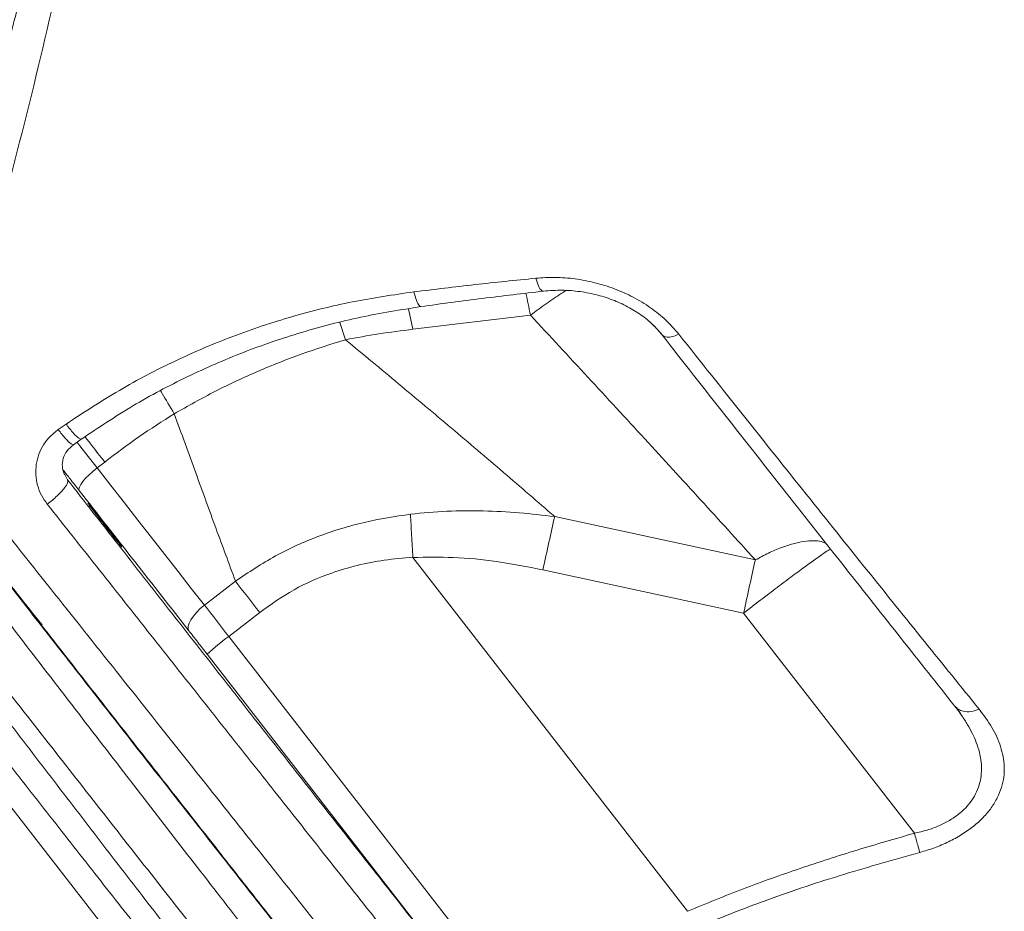
# Model space of a CAD drawing. Units: millimetres. Extents: x -6124 to 13887, y -4897 to 4427.
# Drawn here: x 712 to 890, y 1437 to 1598 of the extents above; entities that cross this region are included whole.
import ezdxf

# ---------------------------------------------------------------- set-up
doc = ezdxf.new("R2010")
doc.units = ezdxf.units.MM

msp = doc.modelspace()

# ---------------------------------------------------------------- linework, layer by layer
at = {"color": 8, "linetype": 'Continuous', "lineweight": 15}
for p, q in [((782, 1545.57), (782.79, 1541.87)), ((770.59, 1539.98), (769.59, 1543.07))]:
    msp.add_line(p, q, dxfattribs=at)
at = {"color": 7, "linetype": 'Continuous', "lineweight": 15}
for p, q in [((782.79, 1541.87), (804, 1544.42)), ((721.49, 1521.01), (722.91, 1522.01)), ((727.15, 1517.89), (725.77, 1516.82)), ((720.43, 1514.7), (719.89, 1515.77)), ((808.38, 1508.03), (844.61, 1500.2)), ((782.77, 1500.68), (782.76, 1500.68)), ((832.37, 1436.73), (782.78, 1500.64)), ((806.25, 1498.41), (842.48, 1490.58)), ((745.16, 1492.02), (750.75, 1496.36)), ((755.13, 1490.73), (749.54, 1486.39)), ((873.32, 1450.83), (842.48, 1490.58)), ((749.54, 1486.39), (801.08, 1419.97)), ((686.97, 1485.43), (759.08, 1392.65)), ((745.63, 1483.19), (788.92, 1427.39))]:
    msp.add_line(p, q, dxfattribs=at)
at = {"color": 8, "linetype": 'Continuous', "lineweight": 15, "flags": 128}
msp.add_lwpolyline([(725.77, 1516.82), (724.16, 1518.88), (722.64, 1520.82), (722.09, 1521.53)], dxfattribs=at)
at = {"color": 7, "linetype": 'Continuous', "lineweight": 15, "flags": 128}
for points in [[(725.77, 1516.82), (725.02, 1516.2), (724.32, 1515.57), (723.7, 1514.95), (723.19, 1514.35), (722.81, 1513.81), (722.58, 1513.35), (722.49, 1512.98), (722.56, 1512.72)], [(725.77, 1516.82), (728.24, 1513.66), (730.7, 1510.51), (733.14, 1507.39), (735.57, 1504.27), (737.99, 1501.18), (740.4, 1498.11), (742.78, 1495.05), (745.16, 1492.02)], [(843.57, 1495.58), (843.71, 1496.18), (843.84, 1496.78), (843.97, 1497.37), (844.1, 1497.96), (844.23, 1498.53), (844.36, 1499.1), (844.48, 1499.66), (844.61, 1500.2)], [(750.75, 1496.36), (751.27, 1495.68), (751.81, 1495), (752.35, 1494.3), (752.9, 1493.6), (753.45, 1492.89), (754.01, 1492.17), (754.57, 1491.45), (755.13, 1490.73)], [(842.48, 1490.58), (842.62, 1491.21), (842.76, 1491.85), (842.89, 1492.48), (843.03, 1493.1), (843.17, 1493.73), (843.3, 1494.35), (843.44, 1494.97), (843.57, 1495.58)], [(742.34, 1487.41), (742.2, 1487.77), (742.21, 1488.23), (742.38, 1488.79), (742.7, 1489.4), (743.15, 1490.06), (743.73, 1490.73), (744.41, 1491.4), (745.16, 1492.02)], [(745.16, 1492.02), (745.68, 1491.35), (746.22, 1490.67), (746.76, 1489.97), (747.31, 1489.27), (747.86, 1488.56), (748.42, 1487.84), (748.98, 1487.12), (749.54, 1486.39)]]:
    msp.add_lwpolyline(points, dxfattribs=at)
at = {"color": 7, "linetype": 'Continuous', "lineweight": 15}
for centre, radius, start, end in [((889.99, 1632.39), 225.91, 216.012, 219.5633), ((777.41, 1448.43), 47.09, 126.2796, 132.438)]:
    msp.add_arc(centre, radius, start, end, dxfattribs=at)
at = {"color": 8, "linetype": 'Continuous', "lineweight": 15}
for points, knots in [([(691.41, 1532.6), (692.17, 1534.98), (693.62, 1539.49), (695.97, 1546.93), (698.24, 1554.26), (700.59, 1561.95), (702.7, 1569.02), (704.77, 1576.05), (706.69, 1582.73), (708.49, 1589.12), (709.86, 1594.1), (710.86, 1597.76), (711.53, 1600.27), (712.21, 1602.82), (712.9, 1605.43), (713.59, 1608.09), (714.35, 1611.04), (715.23, 1614.5), (716.26, 1618.61), (717.32, 1622.92), (718.36, 1627.24), (719.35, 1631.47), (720.74, 1637.56), (722.47, 1645.39), (724.27, 1654.07), (725.79, 1661.77), (727.07, 1668.59), (728.28, 1675.39), (729.45, 1682.24), (730.57, 1689.21), (731.63, 1696.24), (732.62, 1703.15), (733.62, 1710.44), (734.59, 1717.98), (735.55, 1725.78), (736.36, 1732.77), (737.06, 1738.97), (737.67, 1744.58), (738.27, 1750.2), (738.86, 1755.88), (739.43, 1761.5), (740.21, 1769.26), (741.19, 1779.12), (742.08, 1788.21), (742.68, 1794.21), (742.98, 1797.32), (743.29, 1800.43), (743.61, 1803.63), (743.92, 1806.76), (744.21, 1809.73), (744.49, 1812.43), (744.76, 1814.97), (745.05, 1817.45), (745.33, 1819.72), (745.6, 1821.95), (745.86, 1824.18), (746.1, 1826.31), (746.31, 1828.4), (746.51, 1830.41), (746.67, 1832.28), (746.76, 1833.41), (746.79, 1833.81)], [0, 0, 0, 0, 0.023319, 0.044272, 0.073021, 0.095166, 0.119625, 0.142272, 0.163924, 0.185056, 0.204721, 0.212712, 0.220877, 0.229215, 0.237726, 0.246412, 0.255272, 0.266628, 0.280374, 0.295556, 0.308992, 0.322716, 0.337127, 0.368799, 0.399782, 0.422582, 0.444606, 0.466986, 0.48957, 0.512217, 0.535713, 0.558876, 0.580435, 0.607721, 0.633339, 0.657486, 0.676898, 0.694817, 0.71304, 0.732704, 0.751349, 0.768978, 0.81019, 0.850085, 0.860611, 0.871097, 0.881722, 0.892411, 0.90385, 0.913957, 0.923195, 0.931887, 0.940573, 0.949456, 0.956205, 0.964637, 0.973647, 0.979404, 0.987599, 0.995633, 1, 1, 1, 1]), ([(696.05, 1521.81), (698.88, 1530.78), (704.53, 1548.72), (711.96, 1575.71), (718.39, 1602.79), (724.27, 1629.81), (729.94, 1656.66), (734.81, 1682.1), (738.68, 1706.19), (741.68, 1728.95), (744.08, 1751.61), (745.93, 1774.17), (747.25, 1796.55), (748.2, 1816.18), (748.42, 1827.9), (748.51, 1832.55)], [0, 0, 0, 0, 0.085348, 0.170683, 0.255989, 0.341333, 0.426777, 0.512309, 0.585608, 0.658883, 0.732129, 0.805338, 0.878545, 0.951852, 1, 1, 1, 1]), ([(804.95, 1551.09), (805.11, 1550.59), (805.43, 1549.59), (805.95, 1548.83), (806.25, 1548.79), (806.37, 1548.77)], [0, 0, 0, 0, 0.369439, 0.738859, 1, 1, 1, 1]), ([(782.97, 1548.63), (783.12, 1548.08), (783.41, 1546.98), (783.87, 1546.09), (784.12, 1546.01), (784.22, 1545.98)], [0, 0, 0, 0, 0.364895, 0.729767, 1, 1, 1, 1]), ([(804, 1544.42), (803.73, 1545.79), (803.46, 1547.17), (803.19, 1548.37), (803.19, 1548.37)], [0, 0, 0, 0, 0.99585, 1, 1, 1, 1]), ([(810.42, 1548.86), (810.13, 1548.68), (809.01, 1547.97), (806.84, 1546.48), (804.95, 1545.11), (804, 1544.42)], [0, 0, 0, 0, 0.149407, 0.574703, 1, 1, 1, 1]), ([(825.77, 1542.96), (825.94, 1542.82), (826.68, 1542.19), (827.26, 1541.47), (827.71, 1540.91)], [0, 0, 0, 0, 0.220407, 1, 1, 1, 1]), ([(739.71, 1526.61), (738.94, 1527.9), (738.06, 1529.35), (737.35, 1530.57), (737.27, 1530.71)], [0, 0, 0, 0, 0.887872, 1, 1, 1, 1]), ([(802.99, 1377.53), (800.86, 1380.2), (796.45, 1385.72), (789.16, 1394.89), (781.3, 1404.8), (773.01, 1415.29), (764.34, 1426.29), (755.31, 1437.76), (745.96, 1449.66), (736.32, 1461.95), (726.43, 1474.58), (716.32, 1487.51), (706.04, 1500.69), (695.63, 1514.05), (688.61, 1523.08), (685.11, 1527.59)], [0, 0, 0, 0, 0.072191, 0.14948, 0.226799, 0.304125, 0.381454, 0.458761, 0.536075, 0.613348, 0.690715, 0.768032, 0.845372, 0.92274, 1, 1, 1, 1]), ([(799.21, 1373.98), (797.57, 1376.04), (793.63, 1381.01), (786.83, 1389.64), (778.92, 1399.71), (770.57, 1410.37), (761.84, 1421.55), (752.76, 1433.23), (743.35, 1445.34), (733.67, 1457.87), (723.74, 1470.75), (713.6, 1483.93), (703.29, 1497.38), (692.85, 1511.02), (685.82, 1520.24), (682.3, 1524.85)], [0, 0, 0, 0, 0.055854, 0.134501, 0.213154, 0.291815, 0.370481, 0.449152, 0.527827, 0.606509, 0.685198, 0.763894, 0.842592, 0.921293, 1, 1, 1, 1]), ([(718.75, 1523.74), (719.2, 1523.17), (720.11, 1522.02), (721.11, 1521.07), (721.37, 1521.03), (721.49, 1521.01)], [0, 0, 0, 0, 0.358658, 0.717277, 1, 1, 1, 1]), ([(720.17, 1524.73), (720.63, 1524.16), (721.53, 1523.01), (722.52, 1522.07), (722.79, 1522.03), (722.91, 1522.02)], [0, 0, 0, 0, 0.359982, 0.719924, 1, 1, 1, 1]), ([(696.05, 1521.81), (700.14, 1516.68), (708.33, 1506.38), (720.4, 1491.21), (732.25, 1476.3), (743.79, 1461.77), (754.95, 1447.71), (765.69, 1434.16), (775.99, 1421.15), (785.83, 1408.72), (795.12, 1396.98), (802.56, 1387.58), (806.69, 1382.37), (808.14, 1380.55)], [0, 0, 0, 0, 0.094506, 0.189392, 0.284458, 0.379498, 0.474264, 0.568702, 0.663335, 0.75836, 0.853541, 0.948654, 1, 1, 1, 1]), ([(723.58, 1522.45), (723.97, 1521.95), (725.07, 1520.57), (726.33, 1518.94), (727.15, 1517.89)], [0, 0, 0, 0, 0.354721, 1, 1, 1, 1]), ([(795.38, 1367.77), (794.37, 1369.03), (792.2, 1371.75), (787.79, 1377.28), (782.11, 1384.42), (775.19, 1393.14), (768.06, 1402.15), (760.75, 1411.41), (753.28, 1420.87), (745.69, 1430.51), (737.35, 1441.13), (728.22, 1452.77), (718.27, 1465.48), (708.15, 1478.42), (697.84, 1491.62), (687.33, 1505.11), (680.21, 1514.25), (676.65, 1518.83)], [0, 0, 0, 0, 0.034665, 0.074546, 0.144038, 0.212329, 0.279435, 0.345416, 0.410322, 0.474198, 0.53708, 0.615097, 0.69221, 0.768469, 0.845262, 0.922421, 1, 1, 1, 1]), ([(844.61, 1500.2), (845.41, 1500.63), (847.01, 1501.49), (849.3, 1502.46), (851.45, 1503.17), (853.41, 1503.6), (855.13, 1503.72), (856.49, 1503.59), (857.12, 1503.29), (857.39, 1503.16)], [0, 0, 0, 0, 0.148137, 0.296273, 0.44441, 0.592547, 0.740684, 0.88882, 1, 1, 1, 1])]:
    msp.add_open_spline(points, degree=3, knots=knots, dxfattribs=at)
at = {"color": 7, "linetype": 'Continuous', "lineweight": 15}
for points, knots in [([(782.97, 1548.63), (786.65, 1549.07), (794.02, 1549.97), (801.31, 1550.71), (804.95, 1551.09)], [0, 0, 0, 0, 0.499887, 1, 1, 1, 1]), ([(804.95, 1551.09), (806.12, 1551.16), (808.47, 1551.32), (812.08, 1551.03), (815.68, 1550.35), (819.22, 1549.24), (822.61, 1547.72), (825.74, 1545.8), (828.56, 1543.55), (830.06, 1541.82), (830.81, 1540.96)], [0, 0, 0, 0, 0.122802, 0.24639, 0.370803, 0.495979, 0.62163, 0.747764, 0.873855, 1, 1, 1, 1]), ([(720.17, 1524.73), (723.34, 1526.82), (729.69, 1531), (739.78, 1536.26), (750.19, 1540.72), (760.92, 1544.27), (771.85, 1547), (779.26, 1548.08), (782.97, 1548.63)], [0, 0, 0, 0, 0.167362, 0.334552, 0.501085, 0.667366, 0.833779, 1, 1, 1, 1]), ([(784.22, 1545.96), (787.93, 1546.47), (795.36, 1547.47), (802.7, 1548.32), (806.37, 1548.75)], [0, 0, 0, 0, 0.499964, 1, 1, 1, 1]), ([(806.37, 1548.75), (807.48, 1548.84), (809.66, 1549), (812.96, 1548.73), (816.14, 1548.11), (819.14, 1547.12), (821.88, 1545.83), (824.29, 1544.29), (826.35, 1542.57), (827.4, 1541.32), (827.92, 1540.7)], [0, 0, 0, 0, 0.1405701, 0.2771881, 0.4095147, 0.5371103, 0.6597644, 0.7776522, 0.8908318, 1, 1, 1, 1]), ([(722.91, 1522.01), (725.99, 1524.07), (732.16, 1528.19), (741.98, 1533.39), (752.14, 1537.84), (762.62, 1541.42), (773.33, 1544.22), (780.59, 1545.38), (784.22, 1545.96)], [0, 0, 0, 0, 0.1665, 0.333201, 0.499633, 0.666162, 0.833101, 1, 1, 1, 1]), ([(804, 1544.42), (807.47, 1540.68), (814.4, 1533.19), (824.66, 1522.07), (834.77, 1511.03), (841.33, 1503.81), (844.61, 1500.2)], [0, 0, 0, 0, 0.2496559, 0.4998116, 0.7500564, 1, 1, 1, 1]), ([(770.59, 1539.98), (772.61, 1540.35), (776.65, 1541.1), (780.74, 1541.61), (782.79, 1541.87)], [0, 0, 0, 0, 0.498674, 1, 1, 1, 1]), ([(739.71, 1526.61), (742.17, 1527.99), (747.08, 1530.77), (754.76, 1534.33), (762.6, 1537.47), (767.93, 1539.14), (770.59, 1539.98)], [0, 0, 0, 0, 0.250081, 0.500265, 0.750396, 1, 1, 1, 1]), ([(808.38, 1508.03), (805.31, 1510.69), (799.17, 1516.02), (789.76, 1524.01), (780.24, 1532), (773.81, 1537.32), (770.59, 1539.98)], [0, 0, 0, 0, 0.249773, 0.499897, 0.750094, 1, 1, 1, 1]), ([(830.81, 1540.96), (830.42, 1540.81), (829.64, 1540.51), (828.44, 1540.38), (827.99, 1540.71), (827.71, 1540.91)], [0, 0, 0, 0, 0.28066, 0.561316, 1, 1, 1, 1]), ([(827.71, 1540.91), (831.54, 1536.03), (839.21, 1526.26), (850.24, 1512.23), (860.87, 1498.74), (871.05, 1485.85), (877.4, 1477.84), (880.57, 1473.84)], [0, 0, 0, 0, 0.199472, 0.399759, 0.600072, 0.80027, 1, 1, 1, 1]), ([(830.81, 1540.96), (834.72, 1536.03), (842.56, 1526.15), (853.86, 1511.98), (864.77, 1498.35), (875.23, 1485.34), (881.76, 1477.27), (885.02, 1473.23)], [0, 0, 0, 0, 0.1995437, 0.3996956, 0.6001156, 0.8003619, 1, 1, 1, 1]), ([(727.15, 1517.89), (729.19, 1519.43), (733.26, 1522.5), (737.56, 1525.24), (739.71, 1526.61)], [0, 0, 0, 0, 0.500096, 1, 1, 1, 1]), ([(750.75, 1496.36), (749.59, 1499.51), (747.21, 1505.95), (743.53, 1516.04), (741, 1523.04), (739.71, 1526.61)], [0, 0, 0, 0, 0.318432, 0.651761, 1, 1, 1, 1]), ([(716.77, 1510.28), (716.4, 1510.81), (715.66, 1511.86), (714.98, 1513.66), (714.65, 1515.54), (714.74, 1517.45), (715.2, 1519.31), (716.06, 1521.02), (717.23, 1522.55), (718.24, 1523.35), (718.75, 1523.74)], [0, 0, 0, 0, 0.126445, 0.252452, 0.377869, 0.503153, 0.62796, 0.752223, 0.876298, 1, 1, 1, 1]), ([(718.75, 1523.74), (718.99, 1523.91), (719.46, 1524.24), (719.94, 1524.57), (720.17, 1524.73)], [0, 0, 0, 0, 0.500128, 1, 1, 1, 1]), ([(719.88, 1515.59), (719.71, 1516.07), (719.38, 1517.05), (719.6, 1518.58), (720.27, 1519.97), (721.08, 1520.66), (721.49, 1521.01)], [0, 0, 0, 0, 0.244036, 0.490071, 0.740833, 1, 1, 1, 1]), ([(691.58, 1519.37), (694.65, 1515.42), (700.7, 1507.66), (709.5, 1496.39), (717.87, 1485.67), (725.81, 1475.53), (733.29, 1465.97), (740.75, 1456.46), (748.1, 1447.09), (755.29, 1437.95), (761.87, 1429.59), (767.87, 1421.98), (773.51, 1414.83), (778.76, 1408.19), (783.6, 1402.08), (787.94, 1396.6), (791.98, 1391.52), (797.11, 1385.06), (800.7, 1380.56), (803.07, 1377.59)], [0, 0, 0, 0, 0.0716073, 0.1408078, 0.207497, 0.2715864, 0.3330042, 0.3916955, 0.4584355, 0.5211579, 0.5800448, 0.6352278, 0.6867208, 0.7399225, 0.7883413, 0.8319883, 0.8741534, 0.9168083, 1, 1, 1, 1]), ([(719.67, 1516.41), (720.07, 1515.9), (720.96, 1514.76), (721.99, 1513.45), (722.56, 1512.72)], [0, 0, 0, 0, 0.449027, 1, 1, 1, 1]), ([(716.77, 1510.28), (717.39, 1510.77), (718.64, 1511.75), (719.91, 1513.16), (720.54, 1514.2), (720.46, 1514.53), (720.43, 1514.7)], [0, 0, 0, 0, 0.279592, 0.559153, 0.779553, 1, 1, 1, 1]), ([(788.92, 1427.39), (786.35, 1430.64), (781.21, 1437.15), (773.16, 1447.39), (764.86, 1457.93), (756.34, 1468.78), (747.62, 1479.91), (738.71, 1491.29), (729.65, 1502.88), (723.5, 1510.76), (720.43, 1514.7)], [0, 0, 0, 0, 0.124841, 0.250002, 0.374923, 0.500018, 0.625028, 0.750008, 0.875132, 1, 1, 1, 1]), ([(786.73, 1421.82), (784.12, 1425.13), (778.89, 1431.74), (770.67, 1442.13), (762.22, 1452.82), (753.52, 1463.81), (744.61, 1475.08), (735.5, 1486.6), (726.23, 1498.33), (719.92, 1506.3), (716.77, 1510.28)], [0, 0, 0, 0, 0.124946, 0.250041, 0.375129, 0.500049, 0.62495, 0.750013, 0.875081, 1, 1, 1, 1]), ([(782.35, 1508.47), (779.56, 1508.04), (773.94, 1507.18), (765.75, 1504.64), (757.88, 1501.14), (753.12, 1497.95), (750.75, 1496.36)], [0, 0, 0, 0, 0.247159, 0.498349, 0.749668, 1, 1, 1, 1]), ([(808.38, 1508.03), (806.25, 1508.28), (801.97, 1508.78), (795.48, 1509.1), (788.91, 1509.09), (784.54, 1508.67), (782.35, 1508.47)], [0, 0, 0, 0, 0.246366, 0.495511, 0.746709, 1, 1, 1, 1]), ([(782.77, 1500.68), (782.7, 1502.02), (782.55, 1504.71), (782.41, 1507.22), (782.35, 1508.47)], [0, 0, 0, 0, 0.499935, 1, 1, 1, 1]), ([(782.76, 1500.68), (781.04, 1500.54), (777.68, 1500.26), (772.78, 1499.29), (767.27, 1497.66), (761.21, 1495.03), (757.16, 1492.16), (755.13, 1490.73)], [0, 0, 0, 0, 0.173156, 0.339755, 0.501255, 0.750911, 1, 1, 1, 1]), ([(782.77, 1500.68), (782.77, 1500.67), (782.77, 1500.66), (782.78, 1500.65), (782.78, 1500.64)], [0, 0, 0, 0, 0.478493, 1, 1, 1, 1]), ([(782.78, 1500.64), (785.22, 1500.69), (790.27, 1500.78), (798.13, 1499.99), (803.48, 1498.95), (806.25, 1498.41)], [0, 0, 0, 0, 0.308857, 0.641333, 1, 1, 1, 1]), ([(692.99, 1492.99), (696.08, 1488.94), (702.26, 1480.82), (711.37, 1468.9), (720.33, 1457.21), (729.09, 1445.82), (737.64, 1434.74), (745.94, 1424), (754, 1413.61), (759.12, 1407.03), (761.68, 1403.75)], [0, 0, 0, 0, 0.124923, 0.250022, 0.375108, 0.500025, 0.624938, 0.750019, 0.875104, 1, 1, 1, 1]), ([(688.33, 1490.91), (691.41, 1486.96), (697.59, 1479.05), (706.67, 1467.43), (715.59, 1456.03), (724.31, 1444.9), (732.82, 1434.07), (741.07, 1423.57), (749.08, 1413.41), (754.16, 1406.98), (756.7, 1403.76)], [0, 0, 0, 0, 0.124927, 0.249995, 0.375015, 0.499992, 0.625019, 0.749997, 0.875064, 1, 1, 1, 1]), ([(880.57, 1473.84), (881, 1473.27), (881.86, 1472.15), (882.93, 1470.47), (883.81, 1468.85), (884.79, 1466.62), (885.38, 1464.33), (885.47, 1462.02), (885.27, 1460.37), (884.79, 1458.74), (883.98, 1457.15), (882.86, 1455.66), (881.41, 1454.3), (879.68, 1453.11), (877.73, 1452.12), (875.59, 1451.34), (874.09, 1451), (873.32, 1450.83)], [0, 0, 0, 0, 0.071851, 0.139971, 0.204442, 0.265361, 0.400545, 0.462158, 0.520177, 0.582569, 0.64195, 0.701299, 0.760343, 0.819495, 0.878909, 0.93807, 1, 1, 1, 1]), ([(885.02, 1473.23), (884.52, 1473.07), (883.52, 1472.73), (882.21, 1472.8), (881.2, 1473.18), (880.78, 1473.62), (880.57, 1473.84)], [0, 0, 0, 0, 0.279785, 0.559563, 0.779775, 1, 1, 1, 1]), ([(885.02, 1473.23), (885.83, 1472.15), (887.45, 1469.98), (889.02, 1466.51), (889.61, 1463.48), (889.5, 1460.99), (889.1, 1459.12), (888.35, 1457.25), (887.26, 1455.42), (885.8, 1453.67), (883.99, 1452.03), (881.88, 1450.55), (879.52, 1449.25), (876.97, 1448.16), (875.19, 1447.63), (874.3, 1447.36)], [0, 0, 0, 0, 0.126284, 0.252248, 0.378262, 0.441028, 0.50366, 0.566187, 0.628322, 0.690071, 0.751864, 0.813769, 0.875712, 0.937878, 1, 1, 1, 1]), ([(880.94, 1473.45), (881.1, 1473.23), (881.41, 1472.8), (881.69, 1472.35), (881.84, 1472.13)], [0, 0, 0, 0, 0.502462, 1, 1, 1, 1]), ([(873.32, 1450.83), (869.87, 1449.83), (862.95, 1447.84), (852.65, 1444.51), (842.42, 1440.88), (835.72, 1438.11), (832.37, 1436.73)], [0, 0, 0, 0, 0.2486703, 0.4986039, 0.7492169, 1, 1, 1, 1]), ([(873.32, 1450.83), (873.53, 1450.09), (873.9, 1448.76), (874.18, 1447.79), (874.3, 1447.36)], [0, 0, 0, 0, 0.559172, 1, 1, 1, 1]), ([(874.3, 1447.36), (869.72, 1446.07), (860.55, 1443.48), (846.96, 1439.03), (838.11, 1435.48), (833.68, 1433.71)], [0, 0, 0, 0, 0.332708, 0.666455, 1, 1, 1, 1])]:
    msp.add_open_spline(points, degree=3, knots=knots, dxfattribs=at)
for points in [[(722.56, 1512.72), (725.91, 1508.43), (732.61, 1499.84), (739.1, 1491.55), (742.34, 1487.41)], [(730.26, 1502.53), (730.21, 1502.58), (730.11, 1502.68), (729.4, 1503.58), (728.38, 1504.87), (727.17, 1506.42), (725.97, 1507.97), (724.96, 1509.29), (724.26, 1510.23), (724.18, 1510.36), (724.13, 1510.43)], [(724.13, 1510.43), (724.18, 1510.38), (724.28, 1510.28), (725, 1509.38), (726.02, 1508.09), (727.22, 1506.54), (728.43, 1504.99), (729.43, 1503.67), (730.13, 1502.73), (730.22, 1502.6), (730.26, 1502.53)], [(806.25, 1498.41), (806.62, 1500.1), (807.36, 1503.5), (808.04, 1506.52), (808.38, 1508.03)], [(742.34, 1487.41), (742.88, 1486.73), (743.94, 1485.36), (745.07, 1483.91), (745.63, 1483.19)]]:
    msp.add_open_spline(points, degree=3, dxfattribs=at)
at = {"color": 8, "linetype": 'Continuous', "lineweight": 15}
msp.add_open_spline([(842.48, 1490.58), (843.52, 1491.38), (845.59, 1492.99), (848.6, 1495.27), (851.37, 1497.36), (853.81, 1499.16), (855.81, 1500.61), (857.35, 1501.68), (857.89, 1502.01), (858.16, 1502.17)], degree=3, dxfattribs=at)

doc.saveas('drawing.dxf')
